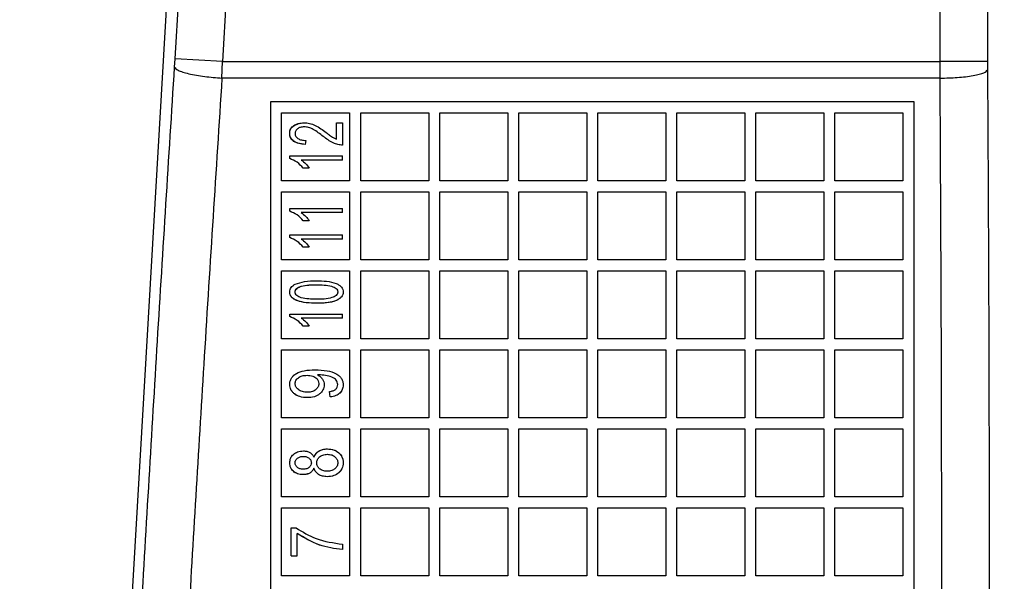
# Model space of a CAD drawing. Units: inches. Extents: x 144.9 to 238.4, y 214.8 to 247.7.
# Drawn here: x 177.4 to 177.5, y 244.7 to 244.7 of the extents above; entities that cross this region are included whole.
import ezdxf

# ---------------------------------------------------------------- set-up
doc = ezdxf.new("R2010")
doc.units = ezdxf.units.IN
doc.header["$LTSCALE"] = 0.25
doc.header["$MEASUREMENT"] = 0
doc.layers.add('ANNOTATIONS', color=1, linetype='Continuous')
doc.layers.add('MOTOR LH', color=7, linetype='Continuous')
doc.styles.add('ARIAL', font='arial.ttf', dxfattribs={"height": 0.09375})
doc.dimstyles.new('STANDARD$0', dxfattribs={"dimtxt": 0.09375, "dimasz": 0.09375, "dimexe": 0.03125, "dimexo": 0.046875, "dimgap": 0.09, "dimtad": 0, "dimtih": 1, "dimtoh": 1, "dimdec": 4, "dimzin": 0, "dimdsep": 46, "dimtxsty": 'ARIAL', "dimcen": 0.09, "dimadec": 0, "dimazin": 0, "dimtfac": 1, "dimtdec": 4, "dimtofl": 0, "dimtmove": 0, "dimatfit": 1, "dimfxl": 1, "dimtolj": 1, "dimtzin": 0, "dimarcsym": 0})

# ---------------------------------------------------------------- blocks, each defined once
blk = doc.blocks.new('*D47')
at = {"layer": 'ANNOTATIONS', "color": 0, "lineweight": -2, "transparency": 16777216}
for p, q in [((176.845461, 244.721067), (176.845461, 245.687367)), ((177.986086, 243.537674), (177.986086, 245.687367)), ((176.939211, 245.656117), (177.130663, 245.656117)), ((177.892336, 245.656117), (177.700883, 245.656117))]:
    blk.add_line(p, q, dxfattribs=at)
at = {"layer": 'ANNOTATIONS', "color": 0, "transparency": 16777216}
for points in [[(176.939211, 245.671742), (176.939211, 245.640492), (176.845461, 245.656117)], [(177.892336, 245.671742), (177.892336, 245.640492), (177.986086, 245.656117)]]:
    blk.add_solid(points, dxfattribs=at)
at = {"layer": 'defpoints', "color": 0, "transparency": 16777216}
for p in [(176.845461, 245.656117), (176.845461, 244.674192), (177.986086, 243.490799)]:
    blk.add_point(p, dxfattribs=at)
at = {"layer": 'ANNOTATIONS', "color": 0, "transparency": 16777216, "insert": (177.415773, 245.656117), "char_height": 0.09375, "attachment_point": 5, "style": 'ARIAL'}
blk.add_mtext('\\A1;18 5/8"', dxfattribs=at)
blk = doc.blocks.new('*D49')
at = {"layer": 'ANNOTATIONS', "color": 0, "lineweight": -2, "transparency": 16777216}
for p, q in [((176.557125, 244.785083), (176.557125, 246.05373)), ((177.986086, 243.537674), (177.986086, 246.05373)), ((176.650875, 246.02248), (177.067264, 246.02248)), ((177.892336, 246.02248), (177.475947, 246.02248))]:
    blk.add_line(p, q, dxfattribs=at)
at = {"layer": 'ANNOTATIONS', "color": 0, "transparency": 16777216}
for points in [[(176.650875, 246.038105), (176.650875, 246.006855), (176.557125, 246.02248)], [(177.892336, 246.038105), (177.892336, 246.006855), (177.986086, 246.02248)]]:
    blk.add_solid(points, dxfattribs=at)
at = {"layer": 'defpoints', "color": 0, "transparency": 16777216}
for p in [(177.986086, 246.02248), (176.557125, 244.738208), (177.986086, 243.490799)]:
    blk.add_point(p, dxfattribs=at)
at = {"layer": 'ANNOTATIONS', "color": 0, "transparency": 16777216, "insert": (177.271606, 246.02248), "char_height": 0.09375, "attachment_point": 5, "style": 'ARIAL'}
blk.add_mtext('\\A1;24""', dxfattribs=at)

msp = doc.modelspace()

# ---------------------------------------------------------------- linework, layer by layer
at = {"layer": 'MOTOR LH'}
for p, q in [((177.405172, 244.797322), (177.398068, 244.674475)), ((177.464731, 244.797404), (177.464731, 244.717734)), ((177.401511, 244.717947), (177.406053, 244.796387)), ((177.409735, 244.796174), (177.405193, 244.717734)), ((177.461042, 244.717734), (177.461042, 244.796174)), ((177.401471, 244.7173), (177.401511, 244.717947)), ((177.405193, 244.717734), (177.401511, 244.717947)), ((177.405154, 244.716439), (177.405193, 244.717734)), ((177.405193, 244.717734), (177.461042, 244.717734)), ((177.461044, 244.716439), (177.461042, 244.717734)), ((177.464731, 244.717734), (177.461042, 244.717734)), ((177.464731, 244.717734), (177.464733, 244.717086)), ((177.461044, 244.716439), (177.405154, 244.716439)), ((177.459014, 244.714607), (177.40894, 244.714607)), ((177.409802, 244.713746), (177.415092, 244.713746)), ((177.409802, 244.708456), (177.409802, 244.713746)), ((177.415092, 244.713746), (177.415092, 244.708456)), ((177.415953, 244.713746), (177.421244, 244.713746)), ((177.415953, 244.708456), (177.415953, 244.713746)), ((177.421244, 244.713746), (177.421244, 244.708456)), ((177.422105, 244.713746), (177.427395, 244.713746)), ((177.422105, 244.708456), (177.422105, 244.713746)), ((177.427395, 244.713746), (177.427395, 244.708456)), ((177.428256, 244.713746), (177.433547, 244.713746)), ((177.428256, 244.708456), (177.428256, 244.713746)), ((177.433547, 244.713746), (177.433547, 244.708456)), ((177.434408, 244.713746), (177.439698, 244.713746)), ((177.434408, 244.708456), (177.434408, 244.713746)), ((177.439698, 244.713746), (177.439698, 244.708456)), ((177.44056, 244.713746), (177.44585, 244.713746)), ((177.44056, 244.708456), (177.44056, 244.713746)), ((177.44585, 244.713746), (177.44585, 244.708456)), ((177.446711, 244.713746), (177.452001, 244.713746)), ((177.446711, 244.708456), (177.446711, 244.713746)), ((177.452001, 244.713746), (177.452001, 244.708456)), ((177.452863, 244.708456), (177.452863, 244.713746)), ((177.452863, 244.713746), (177.458153, 244.713746)), ((177.458153, 244.713746), (177.458153, 244.708456)), ((177.414064, 244.711699), (177.414064, 244.712964)), ((177.414064, 244.712964), (177.414538, 244.712964)), ((177.414538, 244.712964), (177.414538, 244.711224)), ((177.411691, 244.711593), (177.411638, 244.711277)), ((177.410426, 244.710175), (177.410426, 244.71038)), ((177.410426, 244.71038), (177.414538, 244.71038)), ((177.414538, 244.710064), (177.414538, 244.71038)), ((177.414538, 244.710064), (177.411322, 244.710064)), ((177.411955, 244.709431), (177.41148, 244.709431)), ((177.415092, 244.708456), (177.409802, 244.708456)), ((177.421244, 244.708456), (177.415953, 244.708456)), ((177.427395, 244.708456), (177.422105, 244.708456)), ((177.433547, 244.708456), (177.428256, 244.708456)), ((177.439698, 244.708456), (177.434408, 244.708456)), ((177.44585, 244.708456), (177.44056, 244.708456)), ((177.452001, 244.708456), (177.446711, 244.708456)), ((177.458153, 244.708456), (177.452863, 244.708456)), ((177.409802, 244.707595), (177.415092, 244.707595)), ((177.409802, 244.702304), (177.409802, 244.707595)), ((177.415092, 244.707595), (177.415092, 244.702304)), ((177.415953, 244.707595), (177.421244, 244.707595)), ((177.415953, 244.702304), (177.415953, 244.707595)), ((177.421244, 244.707595), (177.421244, 244.702304)), ((177.422105, 244.707595), (177.427395, 244.707595)), ((177.422105, 244.702304), (177.422105, 244.707595)), ((177.427395, 244.707595), (177.427395, 244.702304)), ((177.428256, 244.707595), (177.433547, 244.707595)), ((177.428256, 244.702304), (177.428256, 244.707595)), ((177.433547, 244.707595), (177.433547, 244.702304)), ((177.434408, 244.702304), (177.434408, 244.707595)), ((177.434408, 244.707595), (177.439698, 244.707595)), ((177.439698, 244.707595), (177.439698, 244.702304)), ((177.44056, 244.702304), (177.44056, 244.707595)), ((177.44056, 244.707595), (177.44585, 244.707595)), ((177.44585, 244.707595), (177.44585, 244.702304)), ((177.446711, 244.702304), (177.446711, 244.707595)), ((177.446711, 244.707595), (177.452001, 244.707595)), ((177.452001, 244.707595), (177.452001, 244.702304)), ((177.452863, 244.702304), (177.452863, 244.707595)), ((177.452863, 244.707595), (177.458153, 244.707595)), ((177.458153, 244.707595), (177.458153, 244.702304)), ((177.410426, 244.70608), (177.410426, 244.706285)), ((177.410426, 244.706285), (177.414538, 244.706285)), ((177.414538, 244.705969), (177.414538, 244.706285)), ((177.414538, 244.705969), (177.411322, 244.705969)), ((177.411955, 244.705336), (177.41148, 244.705336)), ((177.410426, 244.704024), (177.410426, 244.704229)), ((177.410426, 244.704229), (177.414538, 244.704229)), ((177.414538, 244.703912), (177.414538, 244.704229)), ((177.414538, 244.703912), (177.411322, 244.703912)), ((177.411955, 244.70328), (177.41148, 244.70328)), ((177.415092, 244.702304), (177.409802, 244.702304)), ((177.421244, 244.702304), (177.415953, 244.702304)), ((177.427395, 244.702304), (177.422105, 244.702304)), ((177.433547, 244.702304), (177.428256, 244.702304)), ((177.439698, 244.702304), (177.434408, 244.702304)), ((177.44585, 244.702304), (177.44056, 244.702304)), ((177.452001, 244.702304), (177.446711, 244.702304)), ((177.458153, 244.702304), (177.452863, 244.702304)), ((177.409802, 244.701443), (177.415092, 244.701443)), ((177.409802, 244.696153), (177.409802, 244.701443)), ((177.415092, 244.701443), (177.415092, 244.696153)), ((177.415953, 244.701443), (177.421244, 244.701443)), ((177.415953, 244.696153), (177.415953, 244.701443)), ((177.421244, 244.701443), (177.421244, 244.696153)), ((177.422105, 244.701443), (177.427395, 244.701443)), ((177.422105, 244.696153), (177.422105, 244.701443)), ((177.427395, 244.701443), (177.427395, 244.696153)), ((177.428256, 244.701443), (177.433547, 244.701443)), ((177.428256, 244.696153), (177.428256, 244.701443)), ((177.433547, 244.701443), (177.433547, 244.696153)), ((177.434408, 244.696153), (177.434408, 244.701443)), ((177.434408, 244.701443), (177.439698, 244.701443)), ((177.439698, 244.701443), (177.439698, 244.696153)), ((177.44056, 244.696153), (177.44056, 244.701443)), ((177.44056, 244.701443), (177.44585, 244.701443)), ((177.44585, 244.701443), (177.44585, 244.696153)), ((177.446711, 244.696153), (177.446711, 244.701443)), ((177.446711, 244.701443), (177.452001, 244.701443)), ((177.452001, 244.701443), (177.452001, 244.696153)), ((177.452863, 244.696153), (177.452863, 244.701443)), ((177.452863, 244.701443), (177.458153, 244.701443)), ((177.458153, 244.701443), (177.458153, 244.696153)), ((177.410426, 244.697872), (177.410426, 244.698077)), ((177.410426, 244.698077), (177.414538, 244.698077)), ((177.414538, 244.697761), (177.414538, 244.698077)), ((177.414538, 244.697761), (177.411322, 244.697761)), ((177.411955, 244.697128), (177.41148, 244.697128)), ((177.415092, 244.696153), (177.409802, 244.696153)), ((177.421244, 244.696153), (177.415953, 244.696153)), ((177.427395, 244.696153), (177.422105, 244.696153)), ((177.433547, 244.696153), (177.428256, 244.696153)), ((177.439698, 244.696153), (177.434408, 244.696153)), ((177.44585, 244.696153), (177.44056, 244.696153)), ((177.452001, 244.696153), (177.446711, 244.696153)), ((177.458153, 244.696153), (177.452863, 244.696153)), ((177.409802, 244.695291), (177.415092, 244.695291)), ((177.409802, 244.690001), (177.409802, 244.695291)), ((177.415092, 244.695291), (177.415092, 244.690001)), ((177.415953, 244.695291), (177.421244, 244.695291)), ((177.415953, 244.690001), (177.415953, 244.695291)), ((177.421244, 244.695291), (177.421244, 244.690001)), ((177.422105, 244.695291), (177.427395, 244.695291)), ((177.422105, 244.690001), (177.422105, 244.695291)), ((177.427395, 244.695291), (177.427395, 244.690001)), ((177.428256, 244.695291), (177.433547, 244.695291)), ((177.428256, 244.690001), (177.428256, 244.695291)), ((177.433547, 244.695291), (177.433547, 244.690001)), ((177.434408, 244.695291), (177.439698, 244.695291)), ((177.434408, 244.690001), (177.434408, 244.695291)), ((177.439698, 244.695291), (177.439698, 244.690001)), ((177.44056, 244.690001), (177.44056, 244.695291)), ((177.44056, 244.695291), (177.44585, 244.695291)), ((177.44585, 244.695291), (177.44585, 244.690001)), ((177.446711, 244.690001), (177.446711, 244.695291)), ((177.446711, 244.695291), (177.452001, 244.695291)), ((177.452001, 244.695291), (177.452001, 244.690001)), ((177.452863, 244.690001), (177.452863, 244.695291)), ((177.452863, 244.695291), (177.458153, 244.695291)), ((177.458153, 244.695291), (177.458153, 244.690001)), ((177.412699, 244.693347), (177.412599, 244.693347)), ((177.413589, 244.691618), (177.413537, 244.69204)), ((177.415092, 244.690001), (177.409802, 244.690001)), ((177.421244, 244.690001), (177.415953, 244.690001)), ((177.427395, 244.690001), (177.422105, 244.690001)), ((177.433547, 244.690001), (177.428256, 244.690001)), ((177.439698, 244.690001), (177.434408, 244.690001)), ((177.44585, 244.690001), (177.44056, 244.690001)), ((177.452001, 244.690001), (177.446711, 244.690001)), ((177.458153, 244.690001), (177.452863, 244.690001)), ((177.409802, 244.68914), (177.415092, 244.68914)), ((177.409802, 244.68385), (177.409802, 244.68914)), ((177.415092, 244.68914), (177.415092, 244.68385)), ((177.415953, 244.68914), (177.421244, 244.68914)), ((177.415953, 244.68385), (177.415953, 244.68914)), ((177.421244, 244.68914), (177.421244, 244.68385)), ((177.422105, 244.68914), (177.427395, 244.68914)), ((177.422105, 244.68385), (177.422105, 244.68914)), ((177.427395, 244.68914), (177.427395, 244.68385)), ((177.428256, 244.68914), (177.433547, 244.68914)), ((177.428256, 244.68385), (177.428256, 244.68914)), ((177.433547, 244.68914), (177.433547, 244.68385)), ((177.434408, 244.68914), (177.439698, 244.68914)), ((177.434408, 244.68385), (177.434408, 244.68914)), ((177.439698, 244.68914), (177.439698, 244.68385)), ((177.44056, 244.68914), (177.44585, 244.68914)), ((177.44056, 244.68385), (177.44056, 244.68914)), ((177.44585, 244.68914), (177.44585, 244.68385)), ((177.446711, 244.68385), (177.446711, 244.68914)), ((177.446711, 244.68914), (177.452001, 244.68914)), ((177.452001, 244.68914), (177.452001, 244.68385)), ((177.452863, 244.68385), (177.452863, 244.68914)), ((177.452863, 244.68914), (177.458153, 244.68914)), ((177.458153, 244.68914), (177.458153, 244.68385)), ((177.415092, 244.68385), (177.409802, 244.68385)), ((177.421244, 244.68385), (177.415953, 244.68385)), ((177.427395, 244.68385), (177.422105, 244.68385)), ((177.433547, 244.68385), (177.428256, 244.68385)), ((177.439698, 244.68385), (177.434408, 244.68385)), ((177.44585, 244.68385), (177.44056, 244.68385)), ((177.452001, 244.68385), (177.446711, 244.68385)), ((177.458153, 244.68385), (177.452863, 244.68385)), ((177.409802, 244.682988), (177.415092, 244.682988)), ((177.409802, 244.677698), (177.409802, 244.682988)), ((177.415092, 244.682988), (177.415092, 244.677698)), ((177.415953, 244.682988), (177.421244, 244.682988)), ((177.415953, 244.677698), (177.415953, 244.682988)), ((177.421244, 244.682988), (177.421244, 244.677698)), ((177.422105, 244.682988), (177.427395, 244.682988)), ((177.422105, 244.677698), (177.422105, 244.682988)), ((177.427395, 244.682988), (177.427395, 244.677698)), ((177.428256, 244.682988), (177.433547, 244.682988)), ((177.428256, 244.677698), (177.428256, 244.682988)), ((177.433547, 244.682988), (177.433547, 244.677698)), ((177.434408, 244.682988), (177.439698, 244.682988)), ((177.434408, 244.677698), (177.434408, 244.682988)), ((177.439698, 244.682988), (177.439698, 244.677698)), ((177.44056, 244.677698), (177.44056, 244.682988)), ((177.44056, 244.682988), (177.44585, 244.682988)), ((177.44585, 244.682988), (177.44585, 244.677698)), ((177.446711, 244.677698), (177.446711, 244.682988)), ((177.446711, 244.682988), (177.452001, 244.682988)), ((177.452001, 244.682988), (177.452001, 244.677698)), ((177.452863, 244.677698), (177.452863, 244.682988)), ((177.452863, 244.682988), (177.458153, 244.682988)), ((177.458153, 244.682988), (177.458153, 244.677698)), ((177.410531, 244.679262), (177.410531, 244.681424)), ((177.410531, 244.681424), (177.410919, 244.681424)), ((177.411006, 244.679262), (177.411006, 244.681002)), ((177.414538, 244.680159), (177.414538, 244.679737)), ((177.410531, 244.679262), (177.411006, 244.679262)), ((177.415092, 244.677698), (177.409802, 244.677698)), ((177.421244, 244.677698), (177.415953, 244.677698)), ((177.427395, 244.677698), (177.422105, 244.677698)), ((177.433547, 244.677698), (177.428256, 244.677698)), ((177.439698, 244.677698), (177.434408, 244.677698)), ((177.44585, 244.677698), (177.44056, 244.677698)), ((177.452001, 244.677698), (177.446711, 244.677698)), ((177.458153, 244.677698), (177.452863, 244.677698))]:
    msp.add_line(p, q, dxfattribs=at)
for points, knots in [([(177.398859, 244.674475), (177.399281, 244.681655), (177.400123, 244.696015), (177.401022, 244.710204), (177.401471, 244.7173)], [0, 0, 0, 0, 0.499961, 1, 1, 1, 1]), ([(177.401471, 244.7173), (177.40153, 244.717216), (177.401621, 244.717087), (177.402087, 244.716911), (177.402562, 244.716781), (177.403147, 244.716663), (177.403995, 244.716532), (177.404697, 244.716475), (177.405154, 244.716439)], [0, 0, 0, 0, 0.2397879, 0.3685731, 0.5, 0.6314268, 0.7602121, 1, 1, 1, 1]), ([(177.461044, 244.716439), (177.461499, 244.71645), (177.462445, 244.716474), (177.463671, 244.716625), (177.464534, 244.716841), (177.464668, 244.717007), (177.464733, 244.717086)], [0, 0, 0, 0, 0.240547, 0.5, 0.759453, 1, 1, 1, 1]), ([(177.464733, 244.717086), (177.464772, 244.709979), (177.464849, 244.695765), (177.46486, 244.681383), (177.464865, 244.674192)], [0, 0, 0, 0, 0.500002, 1, 1, 1, 1]), ([(177.405154, 244.716439), (177.404691, 244.709239), (177.403793, 244.695262), (177.40295, 244.681119), (177.402542, 244.674261)], [0, 0, 0, 0, 0.515064, 1, 1, 1, 1]), ([(177.461177, 244.674192), (177.461171, 244.681265), (177.46116, 244.695429), (177.461083, 244.709429), (177.461044, 244.716439)], [0, 0, 0, 0, 0.499338, 1, 1, 1, 1]), ([(177.410426, 244.712141), (177.410429, 244.712203), (177.410435, 244.712324), (177.4105, 244.71249), (177.410603, 244.712631), (177.410793, 244.712782), (177.411114, 244.712929), (177.411403, 244.712952), (177.411563, 244.712964)], [0, 0, 0, 0, 0.119679, 0.232153, 0.339207, 0.451276, 0.695492, 1, 1, 1, 1]), ([(177.410426, 244.712141), (177.41043, 244.712199), (177.410437, 244.712306), (177.410484, 244.712457), (177.410564, 244.712584), (177.410729, 244.712747), (177.411064, 244.712918), (177.411379, 244.712947), (177.411563, 244.712964)], [0, 0, 0, 0, 0.112764, 0.206222, 0.302055, 0.399528, 0.649334, 1, 1, 1, 1]), ([(177.411555, 244.712648), (177.411453, 244.712641), (177.411269, 244.71263), (177.411069, 244.712527), (177.410956, 244.712424), (177.410896, 244.712336), (177.410857, 244.712237), (177.410851, 244.712166), (177.410847, 244.712129)], [0, 0, 0, 0, 0.311393, 0.559596, 0.672387, 0.779601, 0.886918, 1, 1, 1, 1]), ([(177.413032, 244.711905), (177.412782, 244.7121), (177.41243, 244.712377), (177.411912, 244.712614), (177.411668, 244.712637), (177.411555, 244.712648)], [0, 0, 0, 0, 0.566171, 0.79927, 1, 1, 1, 1]), ([(177.413032, 244.711905), (177.412782, 244.7121), (177.412429, 244.712377), (177.411912, 244.712614), (177.411667, 244.712637), (177.411555, 244.712648)], [0, 0, 0, 0, 0.566096, 0.800493, 1, 1, 1, 1]), ([(177.411563, 244.712964), (177.411702, 244.712955), (177.411993, 244.712936), (177.412594, 244.712702), (177.412996, 244.712406), (177.413275, 244.7122)], [0, 0, 0, 0, 0.216289, 0.45581, 1, 1, 1, 1]), ([(177.411563, 244.712964), (177.411702, 244.712955), (177.411993, 244.712936), (177.412595, 244.712702), (177.412996, 244.712406), (177.413275, 244.7122)], [0, 0, 0, 0, 0.2171349, 0.455288, 1, 1, 1, 1]), ([(177.411638, 244.711277), (177.41144, 244.711297), (177.411163, 244.711326), (177.410846, 244.711457), (177.410682, 244.71157), (177.410564, 244.711694), (177.410452, 244.711878), (177.410436, 244.712035), (177.410426, 244.712141)], [0, 0, 0, 0, 0.357316, 0.499505, 0.615499, 0.715245, 0.809362, 1, 1, 1, 1]), ([(177.411638, 244.711277), (177.411467, 244.711292), (177.41116, 244.71132), (177.410812, 244.711467), (177.410615, 244.711633), (177.410506, 244.711778), (177.41044, 244.711951), (177.410431, 244.712075), (177.410426, 244.712141)], [0, 0, 0, 0, 0.309375, 0.554152, 0.667311, 0.773321, 0.879072, 1, 1, 1, 1]), ([(177.410847, 244.712129), (177.410851, 244.71209), (177.410858, 244.712013), (177.410903, 244.711905), (177.410975, 244.711811), (177.411113, 244.711701), (177.411357, 244.711607), (177.411572, 244.711598), (177.411691, 244.711593)], [0, 0, 0, 0, 0.107582, 0.209729, 0.313191, 0.424477, 0.68191, 1, 1, 1, 1]), ([(177.414538, 244.711224), (177.414416, 244.711234), (177.414168, 244.711255), (177.413634, 244.711449), (177.413283, 244.711715), (177.413032, 244.711905)], [0, 0, 0, 0, 0.21757, 0.441557, 1, 1, 1, 1]), ([(177.414538, 244.711224), (177.414416, 244.711234), (177.414168, 244.711255), (177.413635, 244.711449), (177.413283, 244.711715), (177.413032, 244.711905)], [0, 0, 0, 0, 0.217148, 0.441288, 1, 1, 1, 1]), ([(177.413275, 244.7122), (177.413361, 244.712137), (177.413495, 244.712038), (177.413745, 244.711851), (177.413931, 244.711762), (177.414064, 244.711699)], [0, 0, 0, 0, 0.34234, 0.531981, 1, 1, 1, 1]), ([(177.41148, 244.709431), (177.41133, 244.709596), (177.411034, 244.709921), (177.410626, 244.710091), (177.410426, 244.710175)], [0, 0, 0, 0, 0.506977, 1, 1, 1, 1]), ([(177.411322, 244.710064), (177.411446, 244.709972), (177.411689, 244.709793), (177.411867, 244.70955), (177.411955, 244.709431)], [0, 0, 0, 0, 0.511022, 1, 1, 1, 1]), ([(177.41148, 244.705336), (177.41133, 244.705501), (177.411033, 244.705826), (177.410626, 244.705996), (177.410426, 244.70608)], [0, 0, 0, 0, 0.506809, 1, 1, 1, 1]), ([(177.411322, 244.705969), (177.411446, 244.705877), (177.411689, 244.705697), (177.411867, 244.705455), (177.411955, 244.705336)], [0, 0, 0, 0, 0.511245, 1, 1, 1, 1]), ([(177.41148, 244.70328), (177.41133, 244.703444), (177.411033, 244.703769), (177.410626, 244.70394), (177.410426, 244.704024)], [0, 0, 0, 0, 0.506734, 1, 1, 1, 1]), ([(177.411322, 244.703912), (177.411446, 244.703821), (177.411688, 244.703641), (177.411867, 244.703399), (177.411955, 244.70328)], [0, 0, 0, 0, 0.509626, 1, 1, 1, 1]), ([(177.411322, 244.703912), (177.411446, 244.703821), (177.411689, 244.703641), (177.411867, 244.703398), (177.411955, 244.70328)], [0, 0, 0, 0, 0.5113548, 1, 1, 1, 1]), ([(177.410426, 244.699793), (177.410432, 244.699858), (177.410445, 244.699984), (177.410534, 244.700152), (177.410675, 244.700289), (177.41079, 244.700357), (177.410854, 244.700395)], [0, 0, 0, 0, 0.251135, 0.483847, 0.71676, 1, 1, 1, 1]), ([(177.410847, 244.699779), (177.41085, 244.699808), (177.410855, 244.699864), (177.410895, 244.699971), (177.410996, 244.700081), (177.411155, 244.700183), (177.41165, 244.700354), (177.412114, 244.700349), (177.412508, 244.700345)], [0, 0, 0, 0, 0.047018, 0.088187, 0.179696, 0.277523, 0.385498, 1, 1, 1, 1]), ([(177.410847, 244.699779), (177.410855, 244.69983), (177.41087, 244.699932), (177.410972, 244.700066), (177.411126, 244.700169), (177.411627, 244.700352), (177.412104, 244.700348), (177.412508, 244.700345)], [0, 0, 0, 0, 0.080961, 0.162851, 0.257014, 0.371194, 1, 1, 1, 1]), ([(177.410854, 244.700395), (177.411093, 244.700476), (177.411629, 244.700657), (177.412196, 244.70066), (177.41251, 244.700661)], [0, 0, 0, 0, 0.446125, 1, 1, 1, 1]), ([(177.412508, 244.700345), (177.412911, 244.700347), (177.413388, 244.70035), (177.413887, 244.700168), (177.414043, 244.70007), (177.414128, 244.699964), (177.414162, 244.699871), (177.414167, 244.699823), (177.414169, 244.699799)], [0, 0, 0, 0, 0.6325116, 0.748858, 0.8434095, 0.9232307, 0.96123, 1, 1, 1, 1]), ([(177.41251, 244.700661), (177.413041, 244.700654), (177.413663, 244.700646), (177.41428, 244.700341), (177.414458, 244.700185), (177.414574, 244.699996), (177.414585, 244.699857), (177.414591, 244.699788)], [0, 0, 0, 0, 0.630891, 0.737608, 0.831456, 0.916661, 1, 1, 1, 1]), ([(177.41251, 244.698921), (177.411995, 244.69893), (177.411385, 244.69894), (177.410767, 244.699224), (177.410573, 244.699378), (177.410445, 244.699573), (177.410432, 244.699721), (177.410426, 244.699793)], [0, 0, 0, 0, 0.613453, 0.725929, 0.820519, 0.912336, 1, 1, 1, 1]), ([(177.41251, 244.698921), (177.411978, 244.698928), (177.411356, 244.698935), (177.410739, 244.699241), (177.41056, 244.699395), (177.410443, 244.699584), (177.410431, 244.699724), (177.410426, 244.699793)], [0, 0, 0, 0, 0.631175, 0.73726, 0.830467, 0.915803, 1, 1, 1, 1]), ([(177.412508, 244.699237), (177.412106, 244.699234), (177.411632, 244.69923), (177.411135, 244.69941), (177.410979, 244.699506), (177.410891, 244.699613), (177.410855, 244.699706), (177.41085, 244.699754), (177.410847, 244.699779)], [0, 0, 0, 0, 0.632925, 0.74491, 0.840885, 0.922518, 0.960952, 1, 1, 1, 1]), ([(177.414169, 244.699799), (177.414167, 244.699772), (177.414163, 244.699721), (177.414128, 244.699622), (177.414039, 244.699516), (177.413892, 244.699416), (177.413396, 244.699226), (177.412919, 244.699232), (177.412508, 244.699237)], [0, 0, 0, 0, 0.043243, 0.081662, 0.164868, 0.256586, 0.361772, 1, 1, 1, 1]), ([(177.414591, 244.699788), (177.414585, 244.699721), (177.414572, 244.699587), (177.414457, 244.699404), (177.414285, 244.69925), (177.413942, 244.699063), (177.413335, 244.698933), (177.41281, 244.698925), (177.41251, 244.698921)], [0, 0, 0, 0, 0.0821287, 0.1628204, 0.2565854, 0.3613008, 0.6352863, 1, 1, 1, 1]), ([(177.414591, 244.699788), (177.414584, 244.699719), (177.414571, 244.699582), (177.414452, 244.699398), (177.414277, 244.699244), (177.413667, 244.698922), (177.413044, 244.698921), (177.41251, 244.698921)], [0, 0, 0, 0, 0.08439, 0.166343, 0.261458, 0.367601, 1, 1, 1, 1]), ([(177.41148, 244.697128), (177.41133, 244.697293), (177.411033, 244.697618), (177.410626, 244.697788), (177.410426, 244.697872)], [0, 0, 0, 0, 0.506538, 1, 1, 1, 1]), ([(177.411322, 244.697761), (177.411446, 244.697669), (177.411688, 244.697489), (177.411867, 244.697247), (177.411955, 244.697128)], [0, 0, 0, 0, 0.509866, 1, 1, 1, 1]), ([(177.411322, 244.697761), (177.411446, 244.697669), (177.411688, 244.697489), (177.411867, 244.697247), (177.411955, 244.697128)], [0, 0, 0, 0, 0.510795, 1, 1, 1, 1]), ([(177.410426, 244.692601), (177.410433, 244.692686), (177.410449, 244.692854), (177.410557, 244.693089), (177.410726, 244.693292), (177.411042, 244.693528), (177.411616, 244.693711), (177.41211, 244.693721), (177.412393, 244.693727)], [0, 0, 0, 0, 0.1015393, 0.199775, 0.3020215, 0.4141252, 0.6642779, 1, 1, 1, 1]), ([(177.410426, 244.692601), (177.410434, 244.692686), (177.410449, 244.692854), (177.410559, 244.69309), (177.410728, 244.693294), (177.411047, 244.693531), (177.411619, 244.693712), (177.412113, 244.693722), (177.412393, 244.693727)], [0, 0, 0, 0, 0.101192, 0.200133, 0.303878, 0.413734, 0.668396, 1, 1, 1, 1]), ([(177.410847, 244.692664), (177.410852, 244.692708), (177.41086, 244.692794), (177.410912, 244.692916), (177.410993, 244.693024), (177.411143, 244.693159), (177.41141, 244.693286), (177.411649, 244.693299), (177.41178, 244.693305)], [0, 0, 0, 0, 0.106037, 0.206156, 0.313625, 0.428865, 0.688435, 1, 1, 1, 1]), ([(177.41178, 244.693305), (177.41193, 244.693297), (177.41214, 244.693286), (177.412384, 244.693173), (177.412538, 244.693054), (177.412668, 244.692881), (177.412685, 244.69273), (177.412693, 244.692656)], [0, 0, 0, 0, 0.355972, 0.50032, 0.638447, 0.823792, 1, 1, 1, 1]), ([(177.412393, 244.693727), (177.412713, 244.69372), (177.413276, 244.693707), (177.413922, 244.693514), (177.414278, 244.693269), (177.414456, 244.693062), (177.414568, 244.692816), (177.414583, 244.692639), (177.414591, 244.692548)], [0, 0, 0, 0, 0.345261, 0.608593, 0.713098, 0.80847, 0.901638, 1, 1, 1, 1]), ([(177.412393, 244.693727), (177.412713, 244.69372), (177.413276, 244.693706), (177.413922, 244.693515), (177.414278, 244.69327), (177.414456, 244.693062), (177.414568, 244.692816), (177.414583, 244.692639), (177.414591, 244.692548)], [0, 0, 0, 0, 0.345072, 0.608666, 0.713053, 0.808367, 0.90155, 1, 1, 1, 1]), ([(177.412599, 244.693347), (177.412674, 244.693298), (177.412817, 244.693206), (177.41298, 244.693017), (177.413087, 244.6928), (177.413105, 244.692642), (177.413115, 244.692562)], [0, 0, 0, 0, 0.2711594, 0.5172945, 0.7543386, 1, 1, 1, 1]), ([(177.414169, 244.692585), (177.414162, 244.692649), (177.414147, 244.69277), (177.414056, 244.692938), (177.413906, 244.693073), (177.413471, 244.693295), (177.413046, 244.693324), (177.412699, 244.693347)], [0, 0, 0, 0, 0.1049653, 0.2006256, 0.3092844, 0.4351526, 1, 1, 1, 1]), ([(177.411791, 244.691565), (177.411597, 244.691577), (177.411246, 244.691597), (177.410859, 244.691794), (177.410643, 244.692), (177.410522, 244.692175), (177.410441, 244.692378), (177.410431, 244.692525), (177.410426, 244.692601)], [0, 0, 0, 0, 0.302351, 0.547815, 0.66, 0.770369, 0.880093, 1, 1, 1, 1]), ([(177.411791, 244.691565), (177.411595, 244.691577), (177.411241, 244.691598), (177.410852, 244.691798), (177.410635, 244.692008), (177.410517, 244.692184), (177.41044, 244.692385), (177.41043, 244.692527), (177.410426, 244.692601)], [0, 0, 0, 0, 0.304706, 0.553216, 0.665671, 0.77648, 0.88381, 1, 1, 1, 1]), ([(177.411821, 244.691987), (177.411684, 244.691997), (177.41143, 244.692014), (177.411149, 244.69215), (177.410994, 244.692296), (177.410912, 244.692409), (177.41086, 244.692533), (177.410852, 244.69262), (177.410847, 244.692664)], [0, 0, 0, 0, 0.314378, 0.579085, 0.693978, 0.80028, 0.898507, 1, 1, 1, 1]), ([(177.413115, 244.692562), (177.41311, 244.69249), (177.4131, 244.692353), (177.413022, 244.692159), (177.412906, 244.691991), (177.412696, 244.691789), (177.412321, 244.691596), (177.411979, 244.691576), (177.411791, 244.691565)], [0, 0, 0, 0, 0.1168, 0.223627, 0.335257, 0.447745, 0.696299, 1, 1, 1, 1]), ([(177.412693, 244.692656), (177.41269, 244.692611), (177.412683, 244.692524), (177.412638, 244.692399), (177.412567, 244.692287), (177.412432, 244.69215), (177.412182, 244.692011), (177.41195, 244.691996), (177.411821, 244.691987)], [0, 0, 0, 0, 0.110175, 0.215858, 0.3223, 0.434643, 0.686404, 1, 1, 1, 1]), ([(177.413537, 244.69204), (177.413627, 244.692057), (177.413792, 244.692088), (177.413975, 244.692183), (177.414077, 244.692286), (177.414152, 244.692407), (177.414162, 244.692513), (177.414169, 244.692585)], [0, 0, 0, 0, 0.299263, 0.544108, 0.657634, 0.767988, 1, 1, 1, 1]), ([(177.414591, 244.692548), (177.414578, 244.692427), (177.41456, 244.69225), (177.414446, 244.692043), (177.414294, 244.691864), (177.414008, 244.691684), (177.413738, 244.691642), (177.413589, 244.691618)], [0, 0, 0, 0, 0.238625, 0.350196, 0.462606, 0.702954, 1, 1, 1, 1]), ([(177.414591, 244.692548), (177.414578, 244.692427), (177.41456, 244.69225), (177.414446, 244.692043), (177.414294, 244.691865), (177.414008, 244.691685), (177.413738, 244.691642), (177.413589, 244.691618)], [0, 0, 0, 0, 0.238475, 0.350014, 0.462403, 0.702859, 1, 1, 1, 1]), ([(177.410426, 244.686491), (177.41044, 244.686622), (177.410461, 244.686811), (177.410593, 244.687024), (177.410759, 244.687201), (177.411057, 244.687384), (177.411338, 244.687406), (177.411492, 244.687417)], [0, 0, 0, 0, 0.2469196, 0.3562017, 0.471273, 0.709648, 1, 1, 1, 1]), ([(177.410426, 244.686491), (177.41044, 244.686621), (177.41046, 244.68681), (177.410592, 244.687023), (177.410758, 244.6872), (177.411056, 244.687384), (177.411337, 244.687405), (177.411492, 244.687417)], [0, 0, 0, 0, 0.246065, 0.35511, 0.469835, 0.708675, 1, 1, 1, 1]), ([(177.411492, 244.687417), (177.411581, 244.687413), (177.411756, 244.687403), (177.412001, 244.687307), (177.412194, 244.687142), (177.412272, 244.686999), (177.412311, 244.686929)], [0, 0, 0, 0, 0.263276, 0.519012, 0.764623, 1, 1, 1, 1]), ([(177.411492, 244.687417), (177.411581, 244.687413), (177.411757, 244.687403), (177.412002, 244.687307), (177.412194, 244.687141), (177.412272, 244.686999), (177.412311, 244.686929)], [0, 0, 0, 0, 0.26457, 0.520005, 0.765397, 1, 1, 1, 1]), ([(177.412311, 244.686929), (177.41236, 244.68703), (177.412455, 244.687224), (177.412706, 244.687433), (177.413015, 244.687554), (177.41324, 244.687568), (177.413359, 244.687576)], [0, 0, 0, 0, 0.254424, 0.489205, 0.727209, 1, 1, 1, 1]), ([(177.412311, 244.686929), (177.412358, 244.687027), (177.41245, 244.687216), (177.412694, 244.687427), (177.413006, 244.687554), (177.413236, 244.687568), (177.413359, 244.687576)], [0, 0, 0, 0, 0.246113, 0.476427, 0.718972, 1, 1, 1, 1]), ([(177.412535, 244.686486), (177.412538, 244.686532), (177.412545, 244.686621), (177.412589, 244.686747), (177.412659, 244.68686), (177.412789, 244.686994), (177.413022, 244.68713), (177.413241, 244.687145), (177.41336, 244.687154)], [0, 0, 0, 0, 0.115618, 0.2258, 0.335744, 0.450679, 0.698687, 1, 1, 1, 1]), ([(177.413359, 244.687576), (177.413539, 244.687561), (177.413865, 244.687535), (177.414207, 244.687319), (177.414398, 244.687115), (177.41455, 244.686868), (177.414574, 244.686649), (177.414591, 244.686497)], [0, 0, 0, 0, 0.292471, 0.52984, 0.64377, 0.752203, 1, 1, 1, 1]), ([(177.413359, 244.687576), (177.413522, 244.687564), (177.41383, 244.687542), (177.41417, 244.687349), (177.414374, 244.687145), (177.414496, 244.686959), (177.414577, 244.68674), (177.414586, 244.68658), (177.414591, 244.686497)], [0, 0, 0, 0, 0.264771, 0.501463, 0.621705, 0.73759, 0.864131, 1, 1, 1, 1]), ([(177.41336, 244.687154), (177.413477, 244.687146), (177.41369, 244.687132), (177.413919, 244.687), (177.414047, 244.686869), (177.414116, 244.686757), (177.414159, 244.686631), (177.414166, 244.686543), (177.414169, 244.686497)], [0, 0, 0, 0, 0.299144, 0.545433, 0.660589, 0.771162, 0.882541, 1, 1, 1, 1]), ([(177.411475, 244.685572), (177.411324, 244.685583), (177.411048, 244.685605), (177.410755, 244.685786), (177.410591, 244.68596), (177.410461, 244.686172), (177.41044, 244.68636), (177.410426, 244.686491)], [0, 0, 0, 0, 0.288748, 0.526417, 0.641578, 0.751113, 1, 1, 1, 1]), ([(177.411475, 244.685572), (177.411325, 244.685583), (177.41105, 244.685604), (177.410757, 244.685784), (177.410592, 244.685959), (177.410461, 244.686171), (177.41044, 244.68636), (177.410426, 244.686491)], [0, 0, 0, 0, 0.287718, 0.525025, 0.640454, 0.750173, 1, 1, 1, 1]), ([(177.410847, 244.686492), (177.410851, 244.686532), (177.410859, 244.686604), (177.410913, 244.686738), (177.411037, 244.68687), (177.411244, 244.68698), (177.411405, 244.68699), (177.411491, 244.686996)], [0, 0, 0, 0, 0.130927, 0.242353, 0.472378, 0.716567, 1, 1, 1, 1]), ([(177.411464, 244.685994), (177.411377, 244.686), (177.411219, 244.686013), (177.411049, 244.686112), (177.410949, 244.686207), (177.410893, 244.68629), (177.410858, 244.686386), (177.410851, 244.686456), (177.410847, 244.686492)], [0, 0, 0, 0, 0.291883, 0.5356125, 0.6539642, 0.7617844, 0.8749519, 1, 1, 1, 1]), ([(177.412113, 244.686497), (177.412107, 244.686437), (177.412097, 244.686343), (177.412031, 244.686233), (177.411931, 244.686123), (177.411741, 244.686011), (177.411561, 244.686), (177.411464, 244.685994)], [0, 0, 0, 0, 0.196007, 0.304338, 0.416672, 0.682185, 1, 1, 1, 1]), ([(177.412113, 244.686497), (177.412107, 244.686437), (177.412097, 244.686343), (177.412031, 244.686232), (177.411931, 244.686123), (177.411741, 244.686011), (177.411561, 244.686), (177.411464, 244.685994)], [0, 0, 0, 0, 0.196066, 0.304583, 0.416762, 0.682201, 1, 1, 1, 1]), ([(177.411491, 244.686996), (177.411577, 244.68699), (177.411735, 244.686979), (177.411908, 244.686883), (177.412009, 244.686786), (177.412065, 244.6867), (177.412102, 244.686602), (177.412109, 244.686533), (177.412113, 244.686497)], [0, 0, 0, 0, 0.2889384, 0.5328452, 0.6502956, 0.7636259, 0.8784043, 1, 1, 1, 1]), ([(177.413344, 244.685836), (177.413227, 244.685844), (177.413014, 244.685859), (177.412787, 244.685992), (177.412658, 244.686121), (177.412589, 244.686232), (177.412545, 244.686355), (177.412538, 244.686442), (177.412535, 244.686486)], [0, 0, 0, 0, 0.3000628, 0.5478126, 0.6634826, 0.7738414, 0.8842337, 1, 1, 1, 1]), ([(177.414169, 244.686497), (177.414166, 244.686452), (177.414159, 244.686364), (177.414115, 244.68624), (177.414045, 244.686128), (177.413914, 244.685995), (177.413681, 244.685859), (177.413463, 244.685844), (177.413344, 244.685836)], [0, 0, 0, 0, 0.114771, 0.224372, 0.334052, 0.449045, 0.697789, 1, 1, 1, 1]), ([(177.414591, 244.686497), (177.414586, 244.686415), (177.414578, 244.686257), (177.4145, 244.686041), (177.414385, 244.685859), (177.414188, 244.685654), (177.413842, 244.68545), (177.413521, 244.685426), (177.413345, 244.685414)], [0, 0, 0, 0, 0.1340557, 0.256334, 0.3680689, 0.4825858, 0.7175229, 1, 1, 1, 1]), ([(177.414591, 244.686497), (177.414585, 244.686416), (177.414574, 244.686263), (177.414505, 244.686051), (177.414395, 244.68587), (177.414201, 244.685664), (177.413853, 244.685452), (177.413526, 244.685427), (177.413345, 244.685414)], [0, 0, 0, 0, 0.132009, 0.25007, 0.359044, 0.473096, 0.709601, 1, 1, 1, 1]), ([(177.412311, 244.686065), (177.412272, 244.685995), (177.412194, 244.685849), (177.412001, 244.685686), (177.411751, 244.685591), (177.411572, 244.685579), (177.411475, 244.685572)], [0, 0, 0, 0, 0.2335396, 0.4786414, 0.7176881, 1, 1, 1, 1]), ([(177.412311, 244.686065), (177.412272, 244.685994), (177.412193, 244.685848), (177.411994, 244.685682), (177.411745, 244.685585), (177.411566, 244.685576), (177.411475, 244.685572)], [0, 0, 0, 0, 0.235153, 0.480485, 0.736309, 1, 1, 1, 1]), ([(177.413345, 244.685414), (177.41322, 244.685422), (177.412987, 244.685436), (177.412674, 244.685563), (177.412434, 244.685777), (177.412352, 244.685967), (177.412311, 244.686065)], [0, 0, 0, 0, 0.285457, 0.530277, 0.758711, 1, 1, 1, 1]), ([(177.410919, 244.681424), (177.411429, 244.681115), (177.412543, 244.68044), (177.413837, 244.680257), (177.414538, 244.680159)], [0, 0, 0, 0, 0.457594, 1, 1, 1, 1]), ([(177.414538, 244.679737), (177.413923, 244.679816), (177.412654, 244.679979), (177.411566, 244.680654), (177.411006, 244.681002)], [0, 0, 0, 0, 0.484618, 1, 1, 1, 1]), ([(177.414538, 244.679737), (177.413922, 244.679816), (177.412653, 244.679979), (177.411565, 244.680655), (177.411006, 244.681002)], [0, 0, 0, 0, 0.485689, 1, 1, 1, 1])]:
    msp.add_open_spline(points, degree=3, knots=knots, dxfattribs=at)
for points in [[(177.40894, 244.714607), (177.40894, 244.705664), (177.40894, 244.687777), (177.40894, 244.660606), (177.40894, 244.642719), (177.40894, 244.633776)], [(177.459014, 244.633776), (177.459014, 244.642719), (177.459014, 244.660606), (177.459014, 244.687777), (177.459014, 244.705664), (177.459014, 244.714607)]]:
    msp.add_open_spline(points, degree=3, dxfattribs=at)

# ---------------------------------------------------------------- dimensions: what is measured, and where the dimension line sits
at = {"layer": 'ANNOTATIONS'}
for base, p1, p2, text, picture, middle in [((177.986086, 246.02248), (176.557125, 244.738208), (177.986086, 243.490799), '24""', '*D49', (177.271606, 246.02248)), ((176.845461, 245.656117), (177.986086, 243.490799), (176.845461, 244.674192), '18 5/8"', '*D47', (177.415773, 245.656117))]:
    dim = msp.add_linear_dim(base=base, p1=p1, p2=p2, text=text, dimstyle='STANDARD$0', dxfattribs=at)
    dim.commit()
    dim.dimension.update_dxf_attribs({"geometry": picture, "text_midpoint": middle, "dimtype": 160})

doc.saveas('drawing.dxf')
